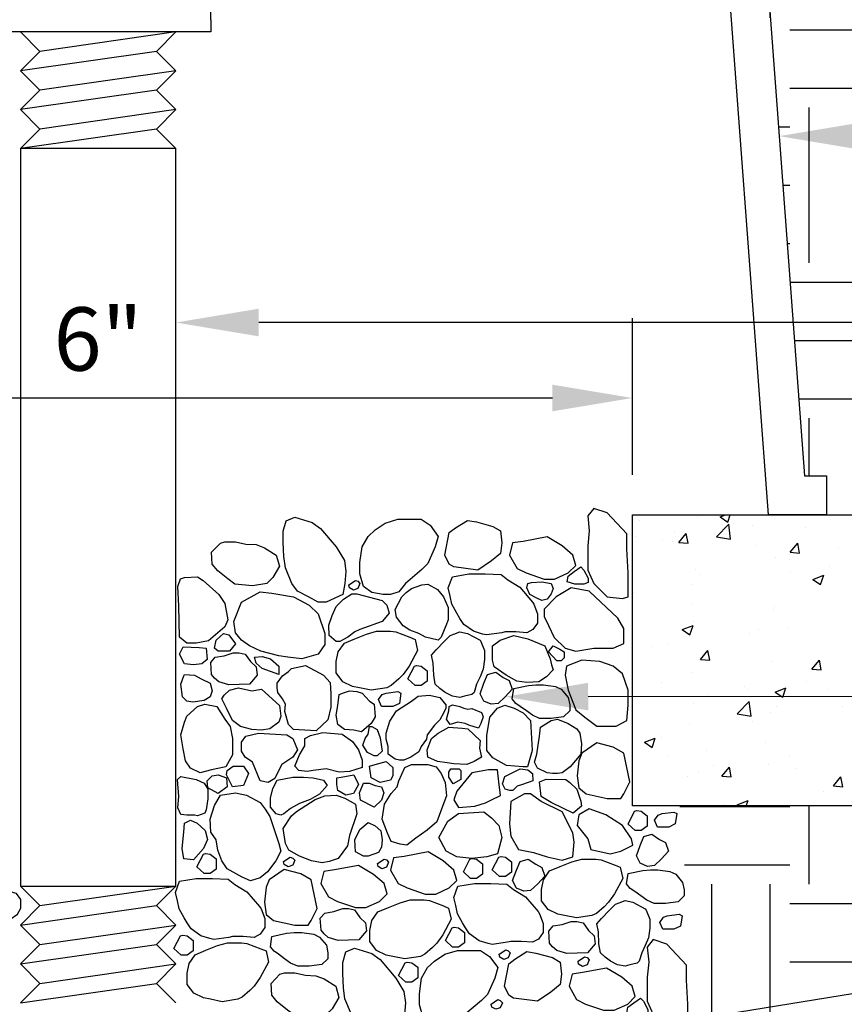
# Model space of a CAD drawing. Extents: x 0 to 218, y 0 to 280.
# Drawn here: x 74 to 105, y 126 to 163 of the extents above; entities that cross this region are included whole.
import ezdxf

# ---------------------------------------------------------------- set-up
doc = ezdxf.new("R2010")
doc.units = 0
doc.header["$LTSCALE"] = 10
doc.header["$MEASUREMENT"] = 0
doc.layers.get('0').update_dxf_attribs({"linetype": 'CONTINUOUS'})
doc.layers.get('Defpoints').update_dxf_attribs({"linetype": 'CONTINUOUS'})
for name, color, linetype in [('065-LOGO$0$CADdetails-7-VERYFINE', 7, 'CONTINUOUS'), ('CADdetails-1-FINE', 1, 'CONTINUOUS'), ('CADdetails-7-VERYFINE', 7, 'CONTINUOUS'), ('CADdetails-9-EXTRAFINE', 9, 'CONTINUOUS')]:
    doc.layers.add(name, color=color, linetype=linetype)
doc.styles.add('065-LOGO$0$CADdetails-DIMENSIONS', font='ARIALN.TTF', dxfattribs={"height": 2.38})
doc.styles.add('CADdetails-DIMENSIONS', font='ARIALN.TTF', dxfattribs={"height": 2.38})
doc.dimstyles.new('CADdetails-DIM', dxfattribs={"dimtxt": 2.38, "dimasz": 3, "dimexe": 3, "dimexo": 1.5, "dimgap": 1, "dimtad": 1, "dimzin": 0, "dimdsep": 46, "dimtxsty": 'CADdetails-DIMENSIONS', "dimcen": 1, "dimclrd": 256, "dimclre": 256, "dimclrt": 256, "dimadec": 0, "dimazin": 0, "dimtfac": 1, "dimtdec": 4, "dimtofl": 0, "dimtmove": 0, "dimatfit": 3, "dimfxl": 1, "dimtolj": 1, "dimtzin": 0, "dimarcsym": 0})

# ---------------------------------------------------------------- blocks, each defined once
blk = doc.blocks.new('*X0')
at = {"color": 0}
for p, q in [((5.4183, 2.6323), (5.4183, 2.6323)), ((5.4554, 2.6336), (5.4643, 2.637)), ((5.4554, 2.6336), (5.4678, 2.6252)), ((5.4678, 2.6252), (5.4718, 2.637)), ((5.3257, 2.6274), (5.3257, 2.6274)), ((5.4498, 2.6013), (5.4693, 2.6216)), ((5.4591, 2.6217), (5.4591, 2.6217)), ((5.4721, 2.5979), (5.4693, 2.6216)), ((5.4768, 2.6229), (5.4768, 2.6229)), ((5.5079, 2.6201), (5.5079, 2.6201)), ((5.5926, 2.6161), (5.5926, 2.6161)), ((5.3195, 2.6022), (5.3195, 2.6022)), ((5.3821, 2.6105), (5.3821, 2.6105)), ((5.3891, 2.5924), (5.4011, 2.6067)), ((5.404, 2.5911), (5.4011, 2.6067)), ((5.4498, 2.6013), (5.4721, 2.5979)), ((5.3621, 2.5951), (5.3621, 2.5951)), ((5.3784, 2.5938), (5.3784, 2.5938)), ((5.3891, 2.5924), (5.404, 2.5911)), ((5.5118, 2.5882), (5.5118, 2.5882)), ((5.5684, 2.5767), (5.5804, 2.5911)), ((5.5833, 2.5754), (5.5804, 2.5911)), ((5.5451, 2.5678), (5.5451, 2.5678)), ((5.5684, 2.5767), (5.5833, 2.5754)), ((5.6453, 2.5825), (5.6453, 2.5825)), ((5.5678, 2.5652), (5.5678, 2.5652)), ((5.6315, 2.5533), (5.6315, 2.5533)), ((5.4152, 2.549), (5.4152, 2.549)), ((5.422, 2.5402), (5.422, 2.5402)), ((5.5689, 2.5451), (5.5689, 2.5451)), ((5.6046, 2.5329), (5.6221, 2.5397)), ((5.617, 2.5246), (5.6221, 2.5397)), ((5.411, 2.5243), (5.411, 2.5243)), ((5.6046, 2.5329), (5.617, 2.5246)), ((5.3163, 2.5119), (5.3163, 2.5119)), ((5.4094, 2.4947), (5.4094, 2.4947)), ((5.5428, 2.489), (5.5428, 2.489)), ((5.5421, 2.4845), (5.5421, 2.4845)), ((5.3945, 2.4523), (5.412, 2.459)), ((5.407, 2.4439), (5.412, 2.459)), ((5.4122, 2.4658), (5.4122, 2.4658)), ((5.3945, 2.4523), (5.407, 2.4439)), ((5.5031, 2.4465), (5.5031, 2.4465)), ((5.5174, 2.4527), (5.5174, 2.4527)), ((5.5657, 2.4547), (5.5657, 2.4547)), ((5.3452, 2.4257), (5.3452, 2.4257)), ((5.3716, 2.4277), (5.3716, 2.4277)), ((5.4237, 2.4043), (5.4358, 2.4187)), ((5.4387, 2.403), (5.4358, 2.4187)), ((5.4237, 2.4043), (5.4387, 2.403)), ((5.539, 2.4013), (5.539, 2.4013)), ((5.6031, 2.3886), (5.6151, 2.403)), ((5.618, 2.3873), (5.6151, 2.403)), ((5.4092, 2.3826), (5.4092, 2.3826)), ((5.6031, 2.3886), (5.618, 2.3873)), ((5.3607, 2.3669), (5.3607, 2.3669)), ((5.4942, 2.3613), (5.4942, 2.3613)), ((5.5946, 2.3686), (5.5946, 2.3686)), ((5.4373, 2.3479), (5.4373, 2.3479)), ((5.4999, 2.3561), (5.4999, 2.3561)), ((5.5438, 2.3517), (5.5613, 2.3584)), ((5.5438, 2.3517), (5.5562, 2.3433)), ((5.5562, 2.3433), (5.5613, 2.3584)), ((5.6276, 2.3556), (5.6276, 2.3556)), ((5.4134, 2.3333), (5.4134, 2.3333)), ((5.483, 2.3164), (5.5024, 2.3367)), ((5.5052, 2.3129), (5.5024, 2.3367)), ((5.483, 2.3164), (5.5052, 2.3129)), ((5.536, 2.3181), (5.536, 2.3181)), ((5.5469, 2.3277), (5.5469, 2.3277)), ((5.6529, 2.3286), (5.6529, 2.3286)), ((5.4061, 2.2994), (5.4061, 2.2994)), ((5.5071, 2.3035), (5.5071, 2.3035)), ((5.3337, 2.271), (5.3512, 2.2777)), ((5.3337, 2.271), (5.3461, 2.2626)), ((5.3461, 2.2626), (5.3512, 2.2777)), ((5.3613, 2.2785), (5.3613, 2.2785)), ((5.5288, 2.27), (5.5288, 2.27)), ((5.4342, 2.2575), (5.4342, 2.2575)), ((5.3716, 2.2493), (5.3716, 2.2493)), ((5.5329, 2.2349), (5.5329, 2.2349)), ((5.567, 2.2486), (5.567, 2.2486)), ((5.4212, 2.2236), (5.4212, 2.2236)), ((5.4444, 2.2342), (5.4444, 2.2342)), ((5.4584, 2.2163), (5.4705, 2.2306)), ((5.4734, 2.215), (5.4705, 2.2306)), ((5.5779, 2.2286), (5.5779, 2.2286)), ((5.4031, 2.2161), (5.4031, 2.2161)), ((5.4584, 2.2163), (5.4734, 2.215)), ((5.6377, 2.2006), (5.6498, 2.215)), ((5.6527, 2.1993), (5.6498, 2.215)), ((5.621, 2.1922), (5.621, 2.1922)), ((5.6377, 2.2006), (5.6527, 2.1993)), ((5.4631, 2.1714), (5.4631, 2.1714)), ((5.4829, 2.1704), (5.5004, 2.1771)), ((5.4975, 2.1683), (5.5004, 2.1771)), ((5.4829, 2.1704), (5.486, 2.1683))]:
    blk.add_line(p, q, dxfattribs=at)
blk = doc.blocks.new('*D2')
at = {"layer": 'CADdetails-7-VERYFINE', "lineweight": -2, "transparency": 16777216}
for p, q in [((56.733, 145.887), (56.733, 151.771)), ((96.825, 145.887), (96.825, 151.771)), ((59.733, 148.771), (93.825, 148.771))]:
    blk.add_line(p, q, dxfattribs=at)
at = {"layer": 'CADdetails-7-VERYFINE', "transparency": 16777216}
for points in [[(59.733, 149.271), (59.733, 148.271), (56.733, 148.771)], [(93.825, 149.271), (93.825, 148.271), (96.825, 148.771)]]:
    blk.add_solid(points, dxfattribs=at)
at = {"layer": 'Defpoints', "color": 0, "transparency": 16777216}
for p in [(96.825, 148.771), (56.733, 144.387), (96.825, 144.387)]:
    blk.add_point(p, dxfattribs=at)
at = {"layer": 'CADdetails-7-VERYFINE', "transparency": 16777216, "insert": (76.779, 150.986), "char_height": 2.38, "attachment_point": 5, "style": 'CADdetails-DIMENSIONS'}
blk.add_mtext('\\A1;6"', dxfattribs=at)
blk = doc.blocks.new('065-LOGO')
at = {"layer": '065-LOGO$0$CADdetails-7-VERYFINE', "char_height": 2.38, "attachment_point": 6, "style": '065-LOGO$0$CADdetails-DIMENSIONS'}
for insert in [(77.175, 162.272), (83.474, 162.086), (74.445, 160.062), (75.132, 154.451), (76.611, 152.967), (79.334, 151.565), (75.535, 140.813), (74.496, 136.358)]:
    blk.add_mtext('\\A1;', dxfattribs=dict(at, insert=insert))

msp = doc.modelspace()

# ---------------------------------------------------------------- hatches: boundary and pattern name
at = {"layer": 'CADdetails-9-EXTRAFINE'}
h = msp.add_hatch(dxfattribs=at)
h.set_pattern_fill('EARTH', color=256, scale=23.32638, style=0)
h.set_pattern_definition([(0, (9.4184, 20.44), (5.8316, 5.8316), [5.8316, -5.8316]), (0, (9.4184, 22.627), (5.8316, 5.8316), [5.8316, -5.8316]), (0, (9.4184, 24.814), (5.8316, 5.8316), [5.8316, -5.8316]), (90, (10.1473, 25.543), (-5.8316, 5.8316), [5.8316, -5.8316]), (90, (12.334, 25.543), (-5.8316, 5.8316), [5.8316, -5.8316]), (90, (14.521, 25.543), (-5.8316, 5.8316), [5.8316, -5.8316])])
h.paths.add_polyline_path([(116.759, 175.349), (116.066, 185.069), (112.956, 191.769), (99.862, 191.769), (103.281, 145.845), (104.115, 145.845), (104.115, 144.387), (110.675, 144.387), (110.675, 133.453), (98.609, 133.453), (100.313, 112.226), (101.141, 113.146), (108.357, 120.921), (114.277, 125.781), (116.38, 133.556), (115.893, 144.247), (116.055, 156.883)])

# ---------------------------------------------------------------- linework, layer by layer
at = {"layer": 'CADdetails-1-FINE'}
for p, q in [((99.591, 195.414), (103.281, 145.845)), ((101.928, 144.387), (98.535, 189.962)), ((81.007, 162.973), (81.007, 166.647)), ((81.007, 162.973), (81.007, 162.514)), ((81.007, 162.514), (72.551, 162.514)), ((79.695, 158.14), (73.863, 158.14)), ((73.863, 158.14), (73.863, 130.44)), ((79.695, 130.44), (79.695, 158.14)), ((103.281, 145.845), (104.115, 145.845)), ((104.115, 145.845), (104.115, 144.387)), ((96.825, 133.453), (96.825, 144.387)), ((96.825, 144.387), (110.675, 144.387)), ((104.115, 144.387), (101.928, 144.387)), ((110.675, 133.453), (96.825, 133.453)), ((73.863, 130.44), (79.695, 130.44))]:
    msp.add_line(p, q, dxfattribs=at)
at = {"layer": 'CADdetails-7-VERYFINE'}
for p, q in [((133.27, 151.604), (82.805, 151.604)), ((95.167, 137.559), (133.27, 137.626)), ((80.569, 122.454), (131.139, 130.619))]:
    msp.add_line(p, q, dxfattribs=at)
for points in [[(105.442, 158.083), (105.442, 159.12), (102.332, 158.602)], [(82.805, 151.086), (82.805, 152.122), (79.695, 151.604)]]:
    msp.add_solid(points, dxfattribs=at)
at = {"layer": 'CADdetails-9-EXTRAFINE'}
for p, q in [((74.592, 161.785), (73.863, 162.514)), ((79.695, 162.514), (74.592, 161.785)), ((79.695, 162.514), (78.966, 161.785)), ((78.966, 161.785), (73.863, 161.056)), ((73.863, 161.056), (74.592, 161.785)), ((78.966, 161.785), (79.695, 161.056)), ((74.592, 160.327), (73.863, 161.056)), ((79.695, 161.056), (74.592, 160.327)), ((79.695, 161.056), (78.966, 160.327)), ((78.966, 160.327), (73.863, 159.598)), ((73.863, 159.598), (74.592, 160.327)), ((78.966, 160.327), (79.695, 159.598)), ((74.592, 158.869), (73.863, 159.598)), ((79.695, 159.598), (74.592, 158.869)), ((79.695, 159.598), (78.966, 158.869)), ((78.966, 158.869), (73.863, 158.14)), ((73.863, 158.14), (74.592, 158.869)), ((78.966, 158.869), (79.695, 158.14)), ((73.863, 130.44), (74.592, 129.711)), ((74.592, 129.711), (79.695, 130.44)), ((78.966, 129.711), (79.695, 130.44)), ((74.592, 129.711), (73.863, 128.982)), ((73.863, 128.982), (78.966, 129.711)), ((79.695, 128.982), (78.966, 129.711)), ((73.863, 128.982), (74.592, 128.253)), ((74.592, 128.253), (79.695, 128.982)), ((78.966, 128.253), (79.695, 128.982)), ((74.592, 128.253), (73.863, 127.524)), ((73.863, 127.524), (78.966, 128.253)), ((79.695, 127.524), (78.966, 128.253)), ((73.863, 127.524), (74.592, 126.795)), ((74.592, 126.795), (79.695, 127.524)), ((78.966, 126.795), (79.695, 127.524)), ((73.863, 126.067), (78.966, 126.795)), ((74.592, 126.795), (73.863, 126.067)), ((79.695, 126.067), (78.966, 126.795))]:
    msp.add_line(p, q, dxfattribs=at)
for points in [[(96.618, 143.67), (95.884, 144.457), (95.376, 144.623), (95.15, 144.341), (95.207, 143.778), (95.15, 143.214), (95.15, 142.767), (95.15, 142.311), (95.376, 141.805), (95.884, 141.3), (96.449, 141.242), (96.674, 141.3), (96.674, 142.203), (96.618, 143.106)], [(84.165, 144.3), (84.809, 144.101), (85.125, 143.877), (85.712, 143.181), (86.017, 142.675), (86.073, 142.253), (86.039, 141.805), (85.96, 141.391), (85.339, 141.109), (85.035, 141.109), (84.673, 141.3), (84.256, 141.524), (84.052, 141.805), (83.804, 142.394), (83.748, 142.816), (83.725, 143.347), (83.725, 143.769), (83.838, 144.159)], [(88.896, 144.217), (89.234, 143.993), (89.539, 143.57), (89.426, 143.181), (89.155, 142.559), (88.93, 142.336), (88.309, 141.805), (88.06, 141.499), (87.755, 141.391), (87.473, 141.391), (87.055, 141.474), (86.739, 141.698), (86.604, 142.17), (86.604, 142.593), (86.683, 143.181), (86.909, 143.57), (87.168, 143.819), (87.552, 144.076), (88.026, 144.217), (88.286, 144.217)], [(89.957, 143.72), (90.183, 143.894), (90.634, 144.175), (90.973, 144.117), (91.594, 143.952), (91.876, 143.778), (91.933, 143.33), (91.876, 142.932), (91.537, 142.651), (91.029, 142.311), (90.126, 142.427), (89.957, 142.535), (89.788, 142.874)], [(94.191, 143.214), (93.626, 143.554), (92.723, 143.388), (92.328, 143.33), (92.215, 142.874), (92.497, 142.369), (92.836, 142.203), (93.513, 141.971), (93.908, 141.971), (94.416, 142.203), (94.699, 142.485), (94.586, 142.874)], [(82.709, 143.264), (83.025, 143.148), (83.465, 142.874), (83.578, 142.452), (83.33, 142.029), (83.104, 141.805), (82.573, 141.722), (81.907, 141.78), (81.648, 141.979), (81.264, 142.286), (81.061, 142.535), (81.038, 142.982), (81.365, 143.322), (81.535, 143.372), (81.93, 143.372), (82.325, 143.289)], [(94.891, 142.427), (95.003, 142.311), (95.173, 142.004), (95.173, 141.838), (95.003, 141.78), (94.665, 141.78), (94.383, 141.863), (94.416, 142.087), (94.642, 142.253)], [(80.507, 142.062), (80.722, 141.921), (81.309, 141.391), (81.535, 141.051), (81.648, 140.438), (81.535, 140.181), (80.925, 139.651), (80.451, 139.568), (80.112, 139.568), (79.83, 139.792), (79.807, 140.968), (79.773, 141.698), (79.864, 141.979), (80.022, 142.029)], [(93.073, 141.109), (93.129, 141.026), (93.265, 140.662), (93.265, 140.322), (93.095, 140.073), (92.87, 139.957), (92.452, 139.99), (92.057, 139.99), (91.921, 139.957), (91.357, 139.874), (91.199, 139.908), (90.86, 140.015), (90.499, 140.272), (90.352, 140.496), (90.239, 140.687), (90.047, 141.026), (89.991, 141.333), (89.912, 141.64), (90.07, 142.062), (90.691, 142.17), (91.3, 142.17), (91.899, 142.145), (92.147, 141.946), (92.599, 141.664)], [(86.434, 141.921), (86.525, 141.888), (86.604, 141.805), (86.525, 141.615), (86.355, 141.557), (86.209, 141.64), (86.186, 141.756)], [(89.155, 141.78), (89.517, 141.582), (89.742, 141.3), (89.912, 140.91), (89.912, 140.438), (89.821, 140.214), (89.652, 139.792), (89.539, 139.684), (89.065, 139.792), (88.817, 139.932), (88.478, 140.048), (88.23, 140.214), (87.97, 140.546), (87.925, 140.827), (88.173, 141.3), (88.342, 141.474), (88.534, 141.615), (88.93, 141.756)], [(93.434, 141.863), (93.773, 141.805), (93.852, 141.615), (93.773, 141.416), (93.626, 141.217), (93.434, 141.167), (93.242, 141.25), (92.983, 141.391), (92.87, 141.64), (92.904, 141.805), (93.039, 141.838)], [(95.207, 141.524), (94.529, 141.64), (93.965, 141.3), (93.513, 140.844), (93.513, 140.562), (93.683, 140.223), (93.886, 139.783), (94.303, 139.377), (94.699, 139.27), (95.376, 139.377), (96.11, 139.377), (96.505, 139.551), (96.505, 140.115), (96.279, 140.504)], [(82.156, 141.109), (82.856, 141.499), (83.296, 141.441), (84.109, 141.3), (84.696, 140.993), (85.035, 140.662), (85.283, 139.932), (85.283, 139.51), (85.035, 139.153), (84.425, 138.979), (83.894, 139.037), (83.556, 139.095), (82.878, 139.261), (82.46, 139.46), (82.156, 139.684), (81.93, 139.957), (81.873, 140.38)], [(87.439, 141.167), (87.609, 140.993), (87.699, 140.687), (87.439, 140.38), (86.604, 140.073), (86.412, 139.99), (86.152, 139.792), (85.847, 139.626), (85.712, 139.626), (85.452, 139.85), (85.43, 140.239), (85.565, 140.604), (85.712, 140.943), (85.983, 141.217), (86.299, 141.416), (86.491, 141.416)], [(81.478, 139.932), (81.681, 139.874), (81.93, 139.543), (81.704, 139.261), (81.286, 139.261), (81.151, 139.377), (81.207, 139.684)], [(88.478, 139.792), (88.67, 139.709), (88.76, 139.286), (88.455, 138.706), (88.23, 138.391), (88.06, 138.225), (87.778, 137.977), (87.609, 137.894), (87.022, 137.803), (86.581, 137.894), (86.322, 137.944), (85.96, 138.118), (85.712, 138.449), (85.712, 138.872), (85.791, 139.236), (86.017, 139.568), (86.412, 139.734), (86.852, 139.908), (87.225, 140.015), (87.755, 140.015), (87.947, 139.99)], [(91.108, 139.684), (91.142, 139.626), (91.278, 139.286), (91.278, 138.955), (91.221, 138.59), (91.108, 138.308), (90.973, 138.026), (90.883, 137.72), (90.804, 137.637), (90.521, 137.579), (90.352, 137.529), (90.07, 137.579), (89.799, 137.72), (89.596, 137.861), (89.426, 138.026), (89.37, 138.366), (89.347, 138.814), (89.291, 139.12), (89.46, 139.319), (89.765, 139.626), (89.991, 139.85), (90.126, 139.908), (90.352, 139.99), (90.634, 139.932)], [(91.639, 138.673), (91.583, 138.93), (91.583, 139.46), (91.865, 139.684), (92.373, 139.85), (92.904, 139.734), (93.547, 139.46), (93.739, 138.979), (93.795, 138.756), (93.852, 138.565), (93.604, 138.308), (93.321, 138.118), (92.87, 138.084), (92.486, 138.142), (92.091, 138.366)], [(80.564, 139.402), (80.835, 139.377), (80.869, 138.955), (80.665, 138.789), (80.361, 138.756), (80.022, 138.789), (79.83, 139.153), (79.965, 139.427)], [(93.852, 139.468), (94.1, 139.344), (94.27, 139.236), (94.27, 139.013), (94.157, 138.897), (93.987, 138.897), (93.683, 139.236)], [(82.494, 138.872), (82.709, 138.673), (82.743, 138.366), (82.46, 138.026), (81.681, 138.002), (81.309, 138.118), (81.151, 138.25), (81.038, 138.391), (81.004, 138.839), (81.173, 139.037), (81.512, 139.095), (81.851, 139.203), (82.065, 139.203), (82.291, 139.153)], [(83.251, 138.979), (83.556, 138.706), (83.556, 138.391), (82.935, 138.615), (82.709, 138.814), (82.652, 139.037), (82.935, 139.062)], [(84.03, 138.615), (84.56, 138.731), (85.238, 138.366), (85.486, 138.084), (85.509, 137.67), (85.509, 137.165), (85.396, 136.684), (84.956, 136.27), (84.109, 136.328), (83.917, 136.518), (83.781, 136.999), (83.804, 137.272), (83.691, 137.471), (83.522, 137.72), (83.499, 137.894), (83.499, 138.06), (83.691, 138.341), (83.917, 138.507)], [(88.896, 138.706), (89.121, 138.532), (89.121, 138.142), (88.896, 137.977), (88.67, 137.977), (88.399, 138.225), (88.647, 138.706), (88.726, 138.731)], [(96.449, 138.416), (96.11, 138.706), (95.602, 138.872), (94.924, 138.93), (94.36, 138.706), (94.303, 138.366), (94.416, 137.803), (94.699, 137.065), (95.037, 136.783), (95.489, 136.444), (96.223, 136.444), (96.618, 136.667), (96.674, 137.239), (96.674, 137.803)], [(80.394, 138.366), (80.643, 138.225), (80.982, 138.06), (81.061, 137.778), (80.982, 137.554), (80.756, 137.413), (80.338, 137.355), (80.112, 137.388), (79.943, 137.554), (79.886, 138.026), (79.999, 138.341), (80.022, 138.391)], [(91.978, 138.283), (92.204, 138.167), (92.316, 137.836), (92.057, 137.554), (91.786, 137.305), (91.526, 137.272), (91.255, 137.388), (91.108, 137.67), (91.255, 138.06), (91.391, 138.391), (91.696, 138.482)], [(82.551, 137.778), (82.912, 137.836), (83.578, 137.223), (83.635, 136.825), (83.556, 136.601), (83.217, 136.352), (82.912, 136.294), (82.551, 136.328), (82.122, 136.435), (81.817, 136.659), (81.591, 137.131), (81.422, 137.471), (81.512, 137.612), (81.704, 137.803), (82.043, 137.894)], [(92.373, 137.861), (92.926, 137.977), (93.208, 138.002), (93.491, 138.002), (93.942, 137.944), (94.157, 137.836), (94.416, 137.529), (94.473, 137.247), (94.473, 137.024), (94.247, 136.8), (93.773, 136.742), (93.344, 136.742), (93.073, 136.858), (92.847, 137.024), (92.621, 137.189), (92.452, 137.305), (92.316, 137.471)], [(86.965, 137.388), (87.134, 137.272), (87.168, 136.8), (87.022, 136.551), (86.66, 136.236), (86.378, 136.294), (86.017, 136.328), (85.768, 136.518), (85.712, 136.858), (85.768, 137.223), (85.825, 137.637), (86.017, 137.72), (86.209, 137.778), (86.491, 137.753), (86.683, 137.695)], [(88.026, 137.753), (88.139, 137.695), (88.083, 137.305), (87.834, 137.189), (87.417, 137.189), (87.304, 137.446), (87.439, 137.637), (87.586, 137.695)], [(87.665, 135.399), (87.665, 135.681), (87.586, 135.963), (87.586, 136.187), (87.722, 136.634), (87.97, 137.024), (88.534, 137.388), (88.783, 137.579), (89.212, 137.612), (89.596, 137.529), (89.821, 137.247), (89.821, 137.131), (89.742, 136.941), (89.596, 136.684), (89.404, 136.493), (89.121, 136.129), (89.099, 135.963), (88.896, 135.681), (88.817, 135.482), (88.512, 135.292), (88.252, 135.176), (88.083, 135.176), (87.925, 135.209)], [(80.778, 137.272), (81.23, 137.189), (81.535, 136.717), (81.738, 136.435), (81.817, 135.988), (81.817, 135.375), (81.569, 134.927), (81.038, 134.811), (80.609, 134.703), (80.248, 134.869), (80.056, 135.151), (79.965, 135.598), (79.886, 136.129), (80.022, 136.601), (80.112, 136.825), (80.507, 137.189)], [(90.657, 137.082), (90.804, 137.107), (91.165, 136.966), (91.221, 136.8), (91.142, 136.551), (91.052, 136.377), (90.691, 136.493), (90.555, 136.551), (90.273, 136.601), (89.991, 136.518), (89.855, 136.717), (89.934, 137.024), (89.957, 137.189), (90.07, 137.247), (90.352, 137.189), (90.499, 137.131)], [(93.062, 135.54), (92.892, 134.919), (92.723, 134.919), (92.102, 134.977), (91.594, 135.259), (91.368, 135.54), (91.368, 136.104), (91.481, 136.783), (91.763, 137.123), (92.046, 137.239), (92.384, 137.123), (92.723, 136.949), (93.005, 136.667)], [(87.247, 136.319), (87.36, 136.013), (87.439, 135.515), (87.247, 135.341), (87.134, 135.341), (86.886, 135.457), (86.717, 135.739), (86.796, 135.988), (86.909, 136.154), (86.965, 136.435), (87.055, 136.435)], [(91.108, 135.913), (91.086, 135.623), (91.165, 135.292), (90.883, 135.118), (90.612, 135.01), (90.126, 135.035), (89.878, 135.068), (89.517, 135.118), (89.155, 135.292), (89.121, 135.565), (89.291, 135.988), (89.539, 136.187), (89.934, 136.41), (90.442, 136.377), (90.657, 136.352)], [(94.416, 136.551), (94.744, 136.352), (94.857, 136.187), (94.913, 135.789), (94.891, 135.399), (94.495, 134.927), (94.191, 134.703), (94.021, 134.67), (93.829, 134.67), (93.626, 134.703), (93.265, 134.869), (93.152, 135.093), (93.242, 135.399), (93.344, 136.071), (93.378, 136.41), (93.773, 136.659), (94.021, 136.717)], [(83.86, 136.129), (84.086, 135.988), (84.256, 135.565), (84.086, 135.292), (83.668, 135.01), (83.499, 134.67), (83.409, 134.48), (83.16, 134.339), (82.856, 134.397), (82.573, 135.093), (82.291, 135.292), (82.156, 135.515), (82.156, 135.847), (82.325, 136.071), (82.799, 136.187)], [(85.204, 136.212), (85.938, 136.154), (86.322, 135.88), (86.547, 135.565), (86.683, 135.176), (86.683, 134.894), (86.209, 134.753), (85.825, 134.728), (85.339, 134.844), (84.843, 134.786), (84.617, 134.753), (84.312, 134.786), (84.165, 134.952), (84.335, 135.375), (84.538, 135.706), (84.538, 135.988), (84.752, 136.104)], [(96.505, 135.433), (96.11, 135.656), (95.489, 135.822), (94.924, 135.433), (94.812, 135.151), (94.755, 134.587), (94.812, 134.132), (95.094, 133.908), (95.884, 133.734), (96.392, 133.734), (96.505, 133.908), (96.731, 134.355)], [(81.851, 134.952), (82.235, 134.952), (82.427, 134.67), (82.235, 134.223), (81.817, 134.173), (81.591, 134.62), (81.625, 134.786)], [(87.586, 135.118), (87.834, 134.894), (87.834, 134.587), (87.755, 134.422), (87.36, 134.339), (87.022, 134.504), (86.965, 134.952), (87.168, 135.01)], [(88.286, 134.894), (88.534, 135.01), (89.155, 135.01), (89.46, 134.927), (89.652, 134.67), (89.799, 134.339), (89.855, 133.833), (89.709, 133.469), (89.483, 132.855), (89.121, 132.549), (88.704, 132.242), (88.365, 131.985), (88.117, 132.018), (87.778, 132.126), (87.642, 132.433), (87.439, 132.963), (87.53, 133.527), (87.778, 133.916), (88.004, 134.173), (88.06, 134.397)], [(79.886, 134.562), (80.451, 134.446), (80.756, 134.306), (80.891, 134.082), (80.891, 133.725), (80.835, 133.303), (80.778, 133.187), (80.507, 133.079), (80.394, 133.104), (80.112, 133.104), (79.886, 133.137), (79.773, 133.386), (79.807, 133.808), (79.751, 134.446)], [(81.061, 134.587), (81.286, 134.62), (81.591, 134.504), (81.625, 134.173), (81.286, 133.916), (80.891, 134.14), (80.869, 134.397)], [(86.378, 134.62), (86.547, 134.256), (86.355, 133.916), (86.073, 133.858), (85.768, 134.032), (85.735, 134.256), (85.735, 134.504), (85.904, 134.529)], [(90.329, 134.844), (90.386, 134.786), (90.386, 134.446), (90.104, 134.281), (89.934, 134.529), (89.934, 134.728), (90.013, 134.844)], [(91.82, 134.355), (91.763, 134.811), (91.425, 134.811), (90.804, 134.695), (90.239, 134.015), (90.126, 133.684), (90.296, 133.402), (90.917, 133.452), (91.312, 133.568), (91.537, 133.684), (91.876, 133.85)], [(92.316, 134.703), (92.621, 134.844), (92.904, 134.811), (93.073, 134.67), (93.095, 134.397), (92.7, 134.256), (92.508, 134.198), (92.339, 134.032), (92.226, 134.032), (92.057, 134.082), (91.955, 134.281), (92.034, 134.562)], [(84.086, 134.529), (84.481, 134.529), (84.843, 134.504), (85.238, 134.422), (85.373, 134.223), (85.091, 133.891), (84.73, 133.692), (84.335, 133.551), (83.996, 133.361), (83.748, 133.162), (83.635, 133.104), (83.465, 133.162), (83.251, 133.411), (83.251, 133.75), (83.33, 134.115), (83.499, 134.422)], [(87.168, 134.223), (87.417, 134.173), (87.496, 133.949), (87.417, 133.667), (87.134, 133.411), (86.626, 133.667), (86.581, 133.949), (86.739, 134.306), (86.943, 134.306)], [(94.326, 134.446), (94.473, 134.339), (94.744, 134.082), (94.891, 133.634), (94.913, 133.444), (94.608, 133.187), (94.247, 133.361), (93.773, 133.585), (93.4, 133.808), (93.344, 134.364), (93.592, 134.455)], [(83.556, 132.043), (83.635, 131.761), (83.443, 131.397), (83.138, 130.982), (82.856, 130.759), (82.494, 130.643), (82.178, 130.784), (81.625, 131.09), (81.422, 131.397), (81.264, 131.795), (81.207, 132.184), (81.004, 132.466), (80.982, 132.963), (81.151, 133.469), (81.365, 133.858), (81.93, 133.949), (82.348, 133.858), (82.856, 133.585), (83.048, 133.328), (83.217, 133.054)], [(84.922, 133.692), (85.283, 133.833), (85.712, 133.858), (86.039, 133.75), (86.434, 133.527), (86.491, 133.162), (86.209, 132.35), (86.13, 131.96), (85.791, 131.48), (85.452, 131.372), (85.181, 131.314), (84.786, 131.397), (84.335, 131.571), (83.939, 131.795), (83.804, 132.043), (83.725, 132.607), (84.03, 133.079), (84.222, 133.245)], [(94.191, 133.228), (93.4, 133.626), (93.005, 133.908), (92.779, 133.908), (92.271, 133.626), (92.215, 132.781), (92.271, 132.325), (92.554, 131.819), (93.118, 131.703), (93.626, 131.538), (94.191, 131.422), (94.586, 131.538), (94.642, 132.101), (94.586, 132.441)], [(91.255, 133.228), (91.537, 133.004), (91.82, 132.723), (91.933, 132.267), (91.763, 131.654), (91.368, 131.538), (90.804, 131.48), (90.239, 131.538), (89.844, 131.761), (89.562, 132.267), (89.9, 132.888), (90.296, 133.17)], [(96.449, 132.723), (95.828, 133.12), (95.207, 133.344), (94.812, 133.12), (94.755, 132.723), (95.15, 132.217), (95.263, 131.819), (95.997, 131.654), (96.392, 131.761), (96.844, 131.985), (96.787, 132.217)], [(97.159, 133.257), (97.385, 133.083), (97.385, 132.693), (97.159, 132.528), (96.933, 132.528), (96.662, 132.776), (96.91, 133.257), (96.989, 133.282)], [(98.38, 133.226), (98.493, 133.168), (98.437, 132.778), (98.188, 132.662), (97.771, 132.662), (97.658, 132.919), (97.793, 133.11), (97.94, 133.168)], [(80.241, 132.92), (80.49, 132.812), (80.794, 132.531), (80.885, 132.199), (80.738, 131.859), (80.354, 131.437), (79.993, 131.47), (79.936, 131.859), (79.993, 132.473), (80.015, 132.812)], [(87.168, 132.714), (87.383, 132.516), (87.439, 132.184), (87.417, 131.902), (87.304, 131.703), (86.909, 131.571), (86.739, 131.571), (86.434, 131.737), (86.412, 132.184), (86.604, 132.574), (86.909, 132.83)], [(97.844, 132.198), (98.07, 132.082), (98.183, 131.751), (97.923, 131.469), (97.652, 131.22), (97.393, 131.187), (97.122, 131.303), (96.975, 131.585), (97.122, 131.974), (97.257, 132.306), (97.562, 132.397)], [(80.983, 131.648), (81.209, 131.474), (81.209, 131.084), (80.983, 130.919), (80.757, 130.919), (80.486, 131.167), (80.734, 131.648), (80.813, 131.673)], [(89.731, 131.388), (89.167, 131.728), (88.263, 131.563), (87.868, 131.505), (87.755, 131.049), (88.038, 130.543), (88.376, 130.377), (89.054, 130.145), (89.449, 130.145), (89.957, 130.377), (90.239, 130.659), (90.126, 131.049)], [(83.988, 131.534), (84.079, 131.5), (84.158, 131.418), (84.079, 131.227), (83.909, 131.169), (83.763, 131.252), (83.74, 131.368)], [(87.508, 131.459), (87.599, 131.426), (87.678, 131.343), (87.599, 131.152), (87.429, 131.094), (87.282, 131.177), (87.26, 131.293)], [(90.98, 131.461), (91.206, 131.287), (91.206, 130.897), (90.98, 130.732), (90.755, 130.732), (90.484, 130.98), (90.732, 131.461), (90.811, 131.486)], [(92.066, 131.536), (92.292, 131.362), (92.292, 130.972), (92.066, 130.807), (91.841, 130.807), (91.57, 131.055), (91.818, 131.536), (91.897, 131.561)], [(93.201, 131.263), (93.427, 131.147), (93.54, 130.815), (93.28, 130.534), (93.009, 130.285), (92.75, 130.252), (92.479, 130.368), (92.332, 130.65), (92.479, 131.039), (92.614, 131.371), (92.919, 131.462)], [(96.179, 131.237), (96.371, 131.154), (96.462, 130.732), (96.157, 130.151), (95.931, 129.837), (95.762, 129.671), (95.479, 129.422), (95.31, 129.339), (94.723, 129.248), (94.283, 129.339), (94.023, 129.389), (93.662, 129.563), (93.413, 129.895), (93.413, 130.317), (93.492, 130.682), (93.718, 131.013), (94.113, 131.179), (94.554, 131.353), (94.926, 131.461), (95.457, 131.461), (95.649, 131.436)], [(84.775, 130.684), (84.38, 130.908), (83.759, 131.074), (83.194, 130.684), (83.081, 130.402), (83.025, 129.839), (83.081, 129.383), (83.364, 129.159), (84.154, 128.985), (84.662, 128.985), (84.775, 129.159), (85.001, 129.607)], [(87.112, 130.883), (86.547, 131.223), (85.644, 131.057), (85.249, 130.999), (85.136, 130.543), (85.418, 130.038), (85.757, 129.872), (86.434, 129.64), (86.83, 129.64), (87.338, 129.872), (87.62, 130.154), (87.507, 130.543)], [(96.667, 130.915), (97.22, 131.031), (97.502, 131.056), (97.785, 131.056), (98.236, 130.998), (98.451, 130.89), (98.71, 130.583), (98.767, 130.302), (98.767, 130.078), (98.541, 129.854), (98.067, 129.796), (97.638, 129.796), (97.367, 129.912), (97.141, 130.078), (96.915, 130.244), (96.746, 130.36), (96.61, 130.525)], [(82.838, 129.674), (82.895, 129.591), (83.03, 129.226), (83.03, 128.887), (82.861, 128.638), (82.635, 128.522), (82.217, 128.555), (81.822, 128.555), (81.687, 128.522), (81.122, 128.439), (80.964, 128.472), (80.626, 128.58), (80.264, 128.837), (80.118, 129.061), (80.005, 129.251), (79.813, 129.591), (79.756, 129.898), (79.677, 130.204), (79.835, 130.627), (80.456, 130.735), (81.066, 130.735), (81.664, 130.71), (81.913, 130.511), (82.364, 130.229)], [(93.285, 129.487), (93.342, 129.404), (93.477, 129.039), (93.477, 128.7), (93.308, 128.451), (93.082, 128.335), (92.664, 128.368), (92.269, 128.368), (92.134, 128.335), (91.569, 128.252), (91.411, 128.285), (91.073, 128.393), (90.711, 128.65), (90.565, 128.874), (90.452, 129.064), (90.26, 129.404), (90.203, 129.711), (90.124, 130.017), (90.282, 130.44), (90.903, 130.548), (91.513, 130.548), (92.111, 130.523), (92.36, 130.324), (92.811, 130.042)], [(72.177, 130.23), (71.952, 130.089), (71.782, 129.666), (71.952, 129.393), (72.369, 129.111), (72.539, 128.771), (72.629, 128.581), (72.877, 128.44), (73.182, 128.498), (73.464, 129.194), (73.747, 129.393), (73.882, 129.617), (73.882, 129.948), (73.713, 130.172), (73.239, 130.288)], [(89.739, 129.703), (89.931, 129.62), (90.021, 129.198), (89.716, 128.618), (89.491, 128.303), (89.321, 128.137), (89.039, 127.888), (88.87, 127.805), (88.283, 127.714), (87.842, 127.805), (87.583, 127.855), (87.221, 128.029), (86.973, 128.361), (86.973, 128.783), (87.052, 129.148), (87.278, 129.479), (87.673, 129.645), (88.113, 129.819), (88.486, 129.927), (89.016, 129.927), (89.208, 129.902)], [(97.312, 129.595), (97.346, 129.537), (97.481, 129.198), (97.481, 128.866), (97.425, 128.502), (97.312, 128.22), (97.177, 127.938), (97.086, 127.631), (97.007, 127.548), (96.725, 127.49), (96.556, 127.441), (96.273, 127.49), (96.002, 127.631), (95.799, 127.772), (95.63, 127.938), (95.573, 128.278), (95.551, 128.725), (95.494, 129.032), (95.664, 129.231), (95.969, 129.537), (96.194, 129.761), (96.33, 129.819), (96.556, 129.902), (96.838, 129.844)], [(86.601, 129.27), (86.816, 129.071), (86.849, 128.764), (86.567, 128.424), (85.788, 128.4), (85.416, 128.516), (85.258, 128.648), (85.145, 128.789), (85.111, 129.236), (85.28, 129.435), (85.619, 129.493), (85.958, 129.601), (86.172, 129.601), (86.398, 129.551)], [(98.577, 129.391), (98.69, 129.333), (98.633, 128.944), (98.385, 128.828), (97.967, 128.828), (97.854, 129.084), (97.99, 129.275), (98.137, 129.333)], [(95.176, 128.783), (95.39, 128.584), (95.424, 128.278), (95.142, 127.938), (94.363, 127.913), (93.99, 128.029), (93.832, 128.162), (93.719, 128.303), (93.686, 128.75), (93.855, 128.949), (94.194, 129.007), (94.532, 129.115), (94.747, 129.115), (94.973, 129.065)], [(83.299, 128.558), (83.852, 128.674), (84.135, 128.699), (84.417, 128.699), (84.869, 128.641), (85.083, 128.533), (85.343, 128.226), (85.399, 127.945), (85.399, 127.721), (85.173, 127.497), (84.699, 127.439), (84.27, 127.439), (83.999, 127.555), (83.773, 127.721), (83.548, 127.887), (83.378, 128.003), (83.243, 128.168)], [(90.306, 128.879), (90.532, 128.705), (90.532, 128.316), (90.306, 128.15), (90.081, 128.15), (89.81, 128.399), (90.058, 128.879), (90.137, 128.904)], [(80.122, 128.58), (80.347, 128.406), (80.347, 128.017), (80.122, 127.851), (79.896, 127.851), (79.625, 128.099), (79.873, 128.58), (79.952, 128.605)], [(82.887, 128.094), (83.078, 128.011), (83.169, 127.589), (82.864, 127.009), (82.638, 126.694), (82.469, 126.528), (82.187, 126.279), (82.017, 126.197), (81.43, 126.105), (80.99, 126.197), (80.73, 126.246), (80.369, 126.42), (80.121, 126.752), (80.121, 127.174), (80.2, 127.539), (80.425, 127.871), (80.821, 128.036), (81.261, 128.21), (81.633, 128.318), (82.164, 128.318), (82.356, 128.293)], [(98.852, 127.483), (98.119, 128.27), (97.611, 128.436), (97.385, 128.154), (97.441, 127.591), (97.385, 127.027), (97.385, 126.58), (97.385, 126.124), (97.611, 125.619), (98.119, 125.113), (98.683, 125.055), (98.909, 125.113), (98.909, 126.016), (98.852, 126.92)], [(86.4, 128.113), (87.043, 127.914), (87.359, 127.69), (87.946, 126.994), (88.251, 126.489), (88.308, 126.066), (88.274, 125.619), (88.195, 125.204), (87.574, 124.922), (87.269, 124.922), (86.908, 125.113), (86.49, 125.337), (86.287, 125.619), (86.038, 126.207), (85.982, 126.63), (85.959, 127.16), (85.959, 127.583), (86.072, 127.972)], [(91.13, 128.03), (91.469, 127.806), (91.774, 127.384), (91.661, 126.994), (91.39, 126.373), (91.164, 126.149), (90.543, 125.619), (90.295, 125.312), (89.99, 125.204), (89.708, 125.204), (89.29, 125.287), (88.974, 125.511), (88.838, 125.983), (88.838, 126.406), (88.917, 126.994), (89.143, 127.384), (89.403, 127.632), (89.787, 127.889), (90.261, 128.03), (90.521, 128.03)], [(92.076, 128.054), (92.167, 128.021), (92.246, 127.938), (92.167, 127.748), (91.997, 127.69), (91.851, 127.772), (91.828, 127.888)], [(92.191, 127.533), (92.417, 127.707), (92.869, 127.989), (93.208, 127.931), (93.828, 127.765), (94.111, 127.591), (94.167, 127.143), (94.111, 126.746), (93.772, 126.464), (93.264, 126.124), (92.361, 126.24), (92.191, 126.348), (92.022, 126.688)], [(88.547, 127.57), (88.772, 127.396), (88.772, 127.006), (88.547, 126.841), (88.321, 126.841), (88.05, 127.089), (88.298, 127.57), (88.377, 127.595)], [(95.035, 127.792), (95.125, 127.759), (95.204, 127.676), (95.125, 127.486), (94.956, 127.428), (94.809, 127.511), (94.786, 127.627)], [(84.943, 127.077), (85.259, 126.961), (85.7, 126.688), (85.813, 126.265), (85.564, 125.842), (85.339, 125.619), (84.808, 125.536), (84.142, 125.594), (83.882, 125.793), (83.498, 126.099), (83.295, 126.348), (83.272, 126.795), (83.6, 127.135), (83.769, 127.185), (84.164, 127.185), (84.56, 127.102)], [(96.425, 127.027), (95.861, 127.367), (94.957, 127.201), (94.562, 127.143), (94.449, 126.688), (94.732, 126.182), (95.07, 126.016), (95.748, 125.784), (96.143, 125.784), (96.651, 126.016), (96.933, 126.298), (96.82, 126.688)], [(91.777, 126.184), (91.867, 126.15), (91.946, 126.067), (91.867, 125.877), (91.698, 125.819), (91.551, 125.902), (91.529, 126.018)], [(97.125, 126.24), (97.238, 126.124), (97.407, 125.817), (97.407, 125.652), (97.238, 125.594), (96.899, 125.594), (96.617, 125.677), (96.651, 125.9), (96.877, 126.066)]]:
    msp.add_lwpolyline(points, close=True, dxfattribs=at)
msp.add_solid([(95.168, 137.041), (95.166, 138.077), (92.057, 137.554)], dxfattribs=at)

# ---------------------------------------------------------------- block references
at = {"layer": 'CADdetails-7-VERYFINE'}
msp.add_blockref('065-LOGO', (0, 0), dxfattribs=at)
at = {"layer": 'CADdetails-9-EXTRAFINE', "xscale": 23.32637999999999, "yscale": 23.32637999999999, "zscale": 23.32637999999999}
msp.add_blockref('*X0', (-27.138, 82.875), dxfattribs=at)

# ---------------------------------------------------------------- dimensions: what is measured, and where the dimension line sits
at = {"layer": 'CADdetails-7-VERYFINE'}
dim = msp.add_linear_dim(base=(96.825, 148.771), p1=(56.733, 144.387), p2=(96.825, 144.387), text='6"', dimstyle='CADdetails-DIM', dxfattribs=at)
dim.commit()
dim.dimension.update_dxf_attribs({"geometry": '*D2', "text_midpoint": (76.779, 150.986)})

doc.saveas('drawing.dxf')
